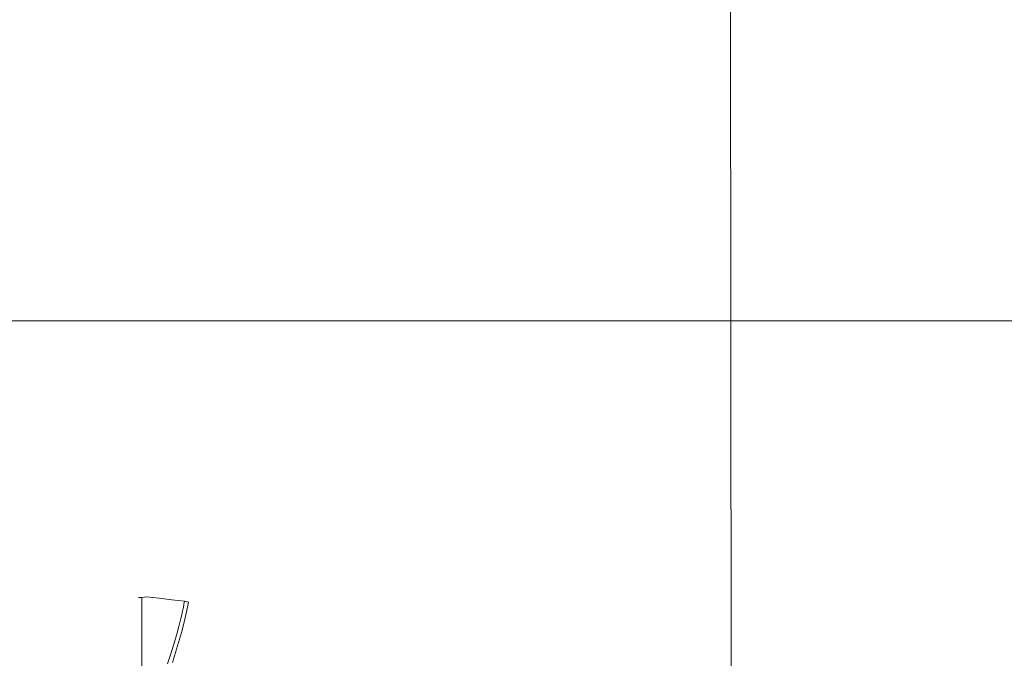
# Model space of a CAD drawing. Extents: x 164709 to 484143, y -180256 to 59023.
# Drawn here: x 367367 to 368016, y -110318 to -109897 of the extents above; entities that cross this region are included whole.
import ezdxf

# ---------------------------------------------------------------- set-up
doc = ezdxf.new("R2010")
doc.units = 0
doc.header["$LTSCALE"] = 50
doc.header["$MEASUREMENT"] = 0
doc.linetypes.add('PRZERYWANE1', pattern=[120, 60, -60])
doc.linetypes.add('PUNKTOWA2', pattern=[249.721251, 88.19443, -52.91662, 20.415667, -52.916635, 35.277899, 0])
for name, color, linetype, lineweight, true_color in [('0_Pen_No__140', 7, 'Continuous', 13, 0x8db3cd), ('niecka_Pen_No__140', 7, 'Continuous', 13, 0x8db3cd), ('TCprzelewy_Pen_No__140', 7, 'Continuous', 13, 0x8db3cd)]:
    doc.layers.add(name, color=color, linetype=linetype, lineweight=lineweight, true_color=true_color)
doc.layers.add('SCIANY_Pen_No__4', color=7, linetype='Continuous', lineweight=13)

# ---------------------------------------------------------------- blocks, each defined once
blk = doc.blocks.new('A$C332B53AC')
at = {"layer": '0_Pen_No__140', "color": 252, "linetype": 'Continuous'}
for p, q in [((52633.81, 35366.38), (52633.92, 35366.43)), ((52633.92, 35366.43), (52634.23, 35366.49)), ((52634.23, 35366.49), (52634.71, 35366.53)), ((52634.71, 35366.53), (52635.33, 35366.55)), ((52635.33, 35366.55), (52636.03, 35366.57)), ((52636.03, 35366.57), (52639.18, 35366.93)), ((52636.03, 35366.57), (52636.03, 35286.52)), ((52639.18, 35366.93), (52647.38, 35365.98)), ((52647.38, 35365.98), (52655.7, 35365.01)), ((52655.7, 35365.01), (52664.16, 35364.01)), ((52662.92, 35357.62), (52663.39, 35359.93)), ((52663.39, 35359.93), (52663.81, 35362.08)), ((52663.81, 35362.08), (52664.16, 35364.01)), ((52664.16, 35364.01), (52664.91, 35363.86)), ((52664.91, 35363.86), (52665.59, 35363.72)), ((52665.57, 35357.04), (52666.88, 35363.39)), ((52665.59, 35363.72), (52666.17, 35363.59)), ((52666.17, 35363.59), (52666.59, 35363.49)), ((52666.59, 35363.49), (52666.83, 35363.42)), ((52666.83, 35363.42), (52666.88, 35363.39)), ((52661.79, 35352.58), (52662.39, 35355.15)), ((52662.39, 35355.15), (52662.92, 35357.62)), ((52663.97, 35350.27), (52665.57, 35357.04)), ((52659.85, 35345.03), (52660.48, 35347.35)), ((52660.48, 35347.35), (52661.14, 35349.92)), ((52661.14, 35349.92), (52661.79, 35352.58)), ((52662.19, 35343.51), (52663.97, 35350.27)), ((52658.22, 35339.36), (52658.72, 35341.05)), ((52658.72, 35341.05), (52659.26, 35342.93)), ((52659.26, 35342.93), (52659.85, 35345.03)), ((52660.26, 35336.8), (52662.19, 35343.51)), ((52656.01, 35332.26), (52656.89, 35335.02)), ((52656.89, 35335.02), (52657.32, 35336.39)), ((52657.32, 35336.39), (52657.76, 35337.83)), ((52657.76, 35337.83), (52658.22, 35339.36)), ((52658.27, 35330.15), (52660.26, 35336.8)), ((52654.42, 35327.29), (52656.01, 35332.26)), ((52656.29, 35323.73), (52658.27, 35330.15)), ((52652.99, 35322.88), (52654.42, 35327.29))]:
    blk.add_line(p, q, dxfattribs=at)
at = {"layer": 'niecka_Pen_No__140', "color": 252, "linetype": 'PRZERYWANE1'}
blk.add_line((52614.81, 46334.05), (52614.81, 35230.27), dxfattribs=at)
at = {"layer": 'SCIANY_Pen_No__4', "color": 252, "linetype": 'PUNKTOWA2'}
blk.add_line((51150, 35548.87), (70955.3, 35548.87), dxfattribs=at)
at = {"layer": 'TCprzelewy_Pen_No__140', "color": 252, "linetype": 'Continuous'}
blk.add_line((53023.92, 35871.46), (53025.27, 34285.46), dxfattribs=at)

msp = doc.modelspace()

# ---------------------------------------------------------------- block references
msp.add_blockref('A$C332B53AC', (314811.93, -145644.13))

doc.saveas('drawing.dxf')
